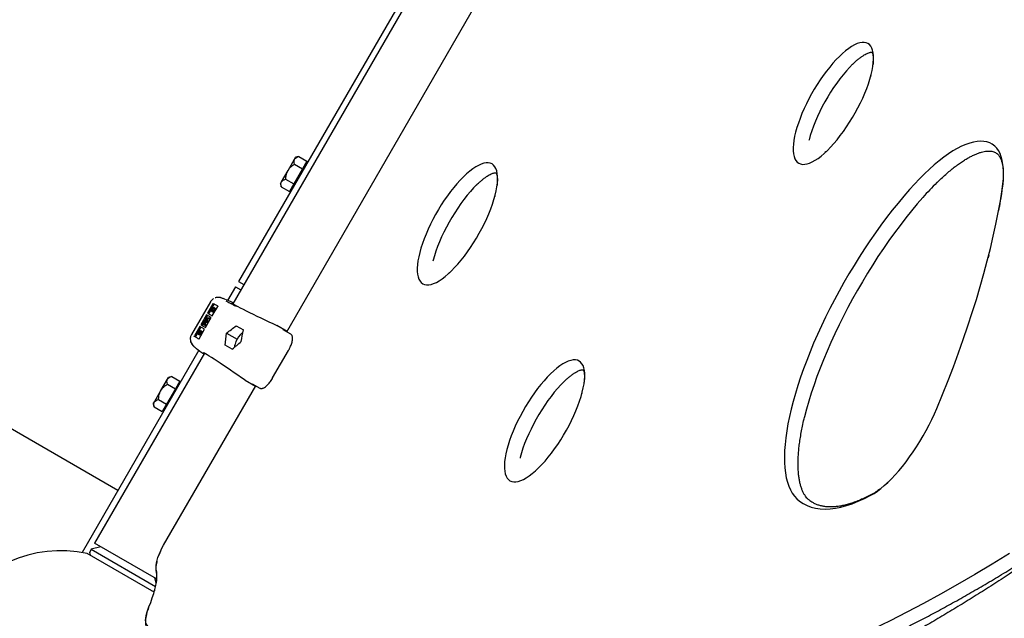
# Paper-space layout 'Planvorlage III' of a CAD drawing. Units: millimetres. Extents: x 20 to 427, y 4 to 287.
# Drawn here: x 169 to 185, y 83 to 93 of the extents above; entities that cross this region are included whole.
import ezdxf

# ---------------------------------------------------------------- set-up
doc = ezdxf.new("R2010")
doc.units = ezdxf.units.MM

psp = doc.layouts.new('Planvorlage III')

# ---------------------------------------------------------------- linework, layer by layer
at = {"color": 7, "linetype": 'Continuous', "lineweight": 25}
for p, q in [((178.36048, 97.71179), (172.80843, 88.09535)), ((178.274, 97.75601), (172.89996, 88.4479)), ((173.65721, 87.6532), (179.16778, 97.1978)), ((182.84598, 91.68196), (182.8449, 91.678)), ((173.67676, 90.19334), (173.78068, 90.37334)), ((173.78068, 90.37334), (173.79676, 90.40119)), ((173.84748, 90.41478), (173.79676, 90.40119)), ((173.84748, 90.41478), (173.97467, 90.34134)), ((173.97467, 90.34134), (173.90539, 90.22134)), ((173.57283, 90.01334), (173.67676, 90.19334)), ((173.90539, 90.22134), (173.76682, 89.98134)), ((173.77819, 90.29478), (173.90539, 90.22134)), ((173.96241, 90.28811), (173.94856, 90.29611)), ((173.55676, 89.9855), (173.57283, 90.01334)), ((173.63963, 90.05478), (173.76682, 89.98134)), ((173.55676, 89.9855), (173.57035, 89.93478)), ((173.57035, 89.93478), (173.69754, 89.86134)), ((173.76682, 89.98134), (173.69754, 89.86134)), ((173.72366, 89.90658), (173.73751, 89.89858)), ((184.92012, 89.95129), (184.91113, 89.8834)), ((176.93073, 89.7855), (176.92965, 89.78155)), ((184.70313, 88.86155), (184.69297, 88.82119)), ((172.85045, 88.36214), (172.72689, 88.14813)), ((172.85045, 88.36214), (172.93445, 88.31364)), ((172.89996, 88.4479), (172.98397, 88.3994)), ((172.50416, 88.17627), (172.49493, 88.17023)), ((172.45467, 88.12594), (172.15711, 87.61056)), ((172.49633, 88.09711), (172.40962, 87.94692)), ((172.45124, 87.99031), (172.4626, 88.00998)), ((172.46709, 88.0096), (172.46, 87.99732)), ((172.51659, 88.09301), (172.48378, 88.03617)), ((172.48381, 87.90409), (172.5712, 88.05545)), ((172.50113, 88.00672), (172.48936, 88.01352)), ((172.49949, 88.03139), (172.48964, 88.03708)), ((172.49633, 88.09711), (172.49974, 88.10274)), ((172.52655, 88.02611), (172.51027, 88.03551)), ((172.57389, 88.05993), (172.5712, 88.05545)), ((172.39462, 87.92094), (172.30462, 87.76506)), ((172.38673, 87.86808), (172.34643, 87.79829)), ((172.37881, 87.72222), (172.46881, 87.87811)), ((172.38604, 87.87737), (172.38679, 87.87869)), ((172.39037, 87.81951), (172.38604, 87.87737)), ((172.38679, 87.87869), (172.42902, 87.87216)), ((172.41159, 87.91114), (172.39236, 87.87783)), ((172.42378, 87.86307), (172.39338, 87.86775)), ((172.39338, 87.86775), (172.39719, 87.81702)), ((172.40965, 87.85835), (172.39338, 87.86775)), ((172.46881, 87.87811), (172.39462, 87.92094)), ((172.40962, 87.94692), (172.48381, 87.90409)), ((172.40965, 87.85835), (172.41346, 87.80763)), ((172.44005, 87.85367), (172.40965, 87.85835)), ((172.42902, 87.87216), (172.42378, 87.86307)), ((172.44005, 87.85367), (172.42378, 87.86307)), ((172.45579, 87.98769), (172.42659, 87.93712)), ((172.4453, 87.86276), (172.42902, 87.87216)), ((172.4453, 87.86276), (172.44005, 87.85367)), ((172.48574, 87.97039), (172.45124, 87.99031)), ((172.46, 87.99732), (172.47106, 87.99093)), ((172.47106, 87.99093), (172.47457, 87.99701)), ((172.47806, 87.99489), (172.4746, 87.98889)), ((172.4746, 87.98889), (172.48742, 87.98148)), ((172.50148, 87.99766), (172.48574, 87.97039)), ((172.50201, 87.961), (172.48574, 87.97039)), ((172.48742, 87.98148), (172.49486, 87.99437)), ((172.51775, 87.98826), (172.50201, 87.961)), ((172.28962, 87.73908), (172.20291, 87.58889)), ((172.27642, 87.54487), (172.36381, 87.69624)), ((172.30659, 87.72928), (172.27905, 87.68157)), ((172.36381, 87.69624), (172.28962, 87.73908)), ((172.30462, 87.76506), (172.37881, 87.72222)), ((172.34082, 87.78856), (172.32159, 87.75526)), ((172.33728, 87.79293), (172.33803, 87.79423)), ((172.3641, 87.75971), (172.33728, 87.79293)), ((172.33803, 87.79423), (172.39037, 87.81951)), ((172.39601, 87.81498), (172.35004, 87.79281)), ((172.35004, 87.79281), (172.36936, 87.76881)), ((172.36632, 87.78342), (172.35004, 87.79281)), ((172.36936, 87.76881), (172.3641, 87.75971)), ((172.38037, 87.75031), (172.3641, 87.75971)), ((172.41229, 87.80559), (172.36632, 87.78342)), ((172.36632, 87.78342), (172.38563, 87.75942)), ((172.38563, 87.75942), (172.36936, 87.76881)), ((172.38563, 87.75942), (172.38037, 87.75031)), ((172.39719, 87.81702), (172.39601, 87.81498)), ((172.41229, 87.80559), (172.39601, 87.81498)), ((172.41346, 87.80763), (172.39719, 87.81702)), ((172.41346, 87.80763), (172.41229, 87.80559)), ((172.86058, 87.75007), (172.97492, 87.68406)), ((173.66158, 87.66078), (173.49998, 87.75408)), ((172.19974, 87.58312), (172.20291, 87.58889)), ((172.25082, 87.63267), (172.21659, 87.57339)), ((172.26871, 87.62003), (172.25244, 87.62943)), ((172.27722, 87.62263), (172.26094, 87.63203)), ((172.27262, 87.64955), (172.26169, 87.65586)), ((172.26938, 87.61103), (172.27256, 87.62056)), ((172.28566, 87.60163), (172.26938, 87.61103)), ((172.27642, 87.54487), (172.27389, 87.54031)), ((172.28008, 87.68241), (172.27748, 87.673)), ((172.28967, 87.66596), (172.27748, 87.673)), ((172.29635, 87.67301), (172.28008, 87.68241)), ((172.29783, 87.657), (172.29117, 87.66084)), ((172.3109, 87.62793), (172.29462, 87.63733)), ((172.31819, 87.66213), (172.30192, 87.67152)), ((172.71023, 87.6348), (172.87694, 87.53855)), ((173.60153, 87.68526), (173.60299, 87.6845)), ((173.60299, 87.6845), (173.60261, 87.68473)), ((173.72152, 87.61607), (173.60299, 87.6845)), ((173.72007, 87.61682), (173.72152, 87.61607)), ((172.79992, 87.38095), (172.68558, 87.44696)), ((172.274, 87.3637), (170.4372, 84.18226)), ((172.36048, 87.31948), (170.63445, 84.32992)), ((173.43503, 86.92929), (173.68362, 87.35986)), ((171.78117, 86.91009), (171.79724, 86.93793)), ((171.84796, 86.95152), (171.79724, 86.93793)), ((171.84796, 86.95152), (171.97516, 86.87809)), ((171.67724, 86.73009), (171.78117, 86.91009)), ((171.71866, 84.29554), (173.16778, 86.80549)), ((171.77868, 86.83152), (171.90587, 86.75809)), ((171.97516, 86.87809), (171.90587, 86.75809)), ((171.9629, 86.82485), (171.94904, 86.83285)), ((173.0018, 86.89122), (173.16341, 86.79792)), ((173.11357, 86.8368), (173.11219, 86.83768)), ((173.11357, 86.8368), (173.2321, 86.76836)), ((173.2321, 86.76836), (173.23072, 86.76925)), ((171.57332, 86.55009), (171.67724, 86.73009)), ((171.90587, 86.75809), (171.76731, 86.51809)), ((178.30139, 86.68475), (178.30031, 86.6808)), ((171.55724, 86.52224), (171.57332, 86.55009)), ((171.55724, 86.52224), (171.57083, 86.47152)), ((171.57083, 86.47152), (171.69803, 86.39809)), ((171.64012, 86.59152), (171.76731, 86.51809)), ((171.76731, 86.51809), (171.69803, 86.39809)), ((171.00045, 85.15784), (169.00859, 86.30784)), ((171.72414, 86.44332), (171.738, 86.43532)), ((171.6079, 83.7679), (170.63445, 84.32992)), ((171.57008, 83.5588), (170.51583, 84.16746)), ((170.58105, 84.23142), (170.56205, 84.19852)), ((170.73405, 84.27242), (170.58105, 84.23142)), ((170.58105, 84.23142), (171.59362, 83.64682)), ((171.60091, 83.70373), (171.57929, 83.78442)), ((171.57705, 83.58692), (171.57467, 83.57748))]:
    psp.add_line(p, q, dxfattribs=at)
at = {"color": 7, "linetype": 'Continuous', "lineweight": 25, "flags": 128}
for points in [[(181.71383, 90.30773), (181.74154, 90.29581), (181.7726, 90.29007), (181.8068, 90.29056), (181.84393, 90.29728), (181.88374, 90.31017), (181.92598, 90.32915), (181.97037, 90.35411), (182.01663, 90.38488), (182.06445, 90.42126), (182.11352, 90.46302), (182.16354, 90.50987), (182.21416, 90.56153), (182.26506, 90.61765), (182.31592, 90.67788), (182.36641, 90.74181), (182.41618, 90.80904), (182.46494, 90.87913), (182.51235, 90.95163), (182.5581, 91.02606), (182.60191, 91.10194), (182.64349, 91.17879), (182.68257, 91.25609), (182.7189, 91.33336), (182.75223, 91.41008), (182.78236, 91.48577), (182.80908, 91.55992), (182.83223, 91.63207), (182.85166, 91.70174), (182.86724, 91.76848), (182.87886, 91.83186), (182.88645, 91.89146), (182.88997, 91.94691), (182.88939, 91.99783), (182.88471, 92.0439), (182.87597, 92.08483), (182.86322, 92.12034), (182.84654, 92.15021), (182.82605, 92.17423), (182.80187, 92.19227), (182.77416, 92.20419), (182.7431, 92.20993), (182.7089, 92.20944), (182.67177, 92.20272), (182.63196, 92.18983), (182.58972, 92.17085), (182.54533, 92.14589), (182.49907, 92.11512), (182.45125, 92.07874), (182.40217, 92.03698), (182.35216, 91.99013), (182.30154, 91.93847), (182.25063, 91.88234), (182.19978, 91.82212), (182.14929, 91.75819), (182.09951, 91.69096), (182.05076, 91.62087), (182.00335, 91.54837), (181.9576, 91.47394), (181.91378, 91.39806), (181.87221, 91.32121), (181.83313, 91.24391), (181.7968, 91.16664), (181.76347, 91.08992), (181.73334, 91.01423), (181.70662, 90.94008), (181.68346, 90.86793), (181.66404, 90.79826), (181.64846, 90.73152), (181.63684, 90.66814), (181.62925, 90.60854), (181.62573, 90.55309), (181.62631, 90.50217), (181.63098, 90.4561), (181.63973, 90.41517), (181.65248, 90.37966), (181.66916, 90.34979), (181.68965, 90.32576), (181.71383, 90.30773)], [(182.56015, 91.86445), (182.51312, 91.81631), (182.46221, 91.76019), (182.41135, 91.69997), (182.36087, 91.63603), (182.31109, 91.5688), (182.26234, 91.49871), (182.21493, 91.42622), (182.16917, 91.35179), (182.12536, 91.2759), (182.08378, 91.19906), (182.0447, 91.12176), (182.00838, 91.04449), (181.97504, 90.96777), (181.94492, 90.89208), (181.91819, 90.81792), (181.89504, 90.74578), (181.87561, 90.67611), (181.87241, 90.66341)], [(184.7963, 90.57869), (184.75871, 90.6063), (184.71755, 90.62776), (184.67293, 90.64303), (184.62497, 90.65207), (184.5738, 90.65485), (184.51957, 90.65136), (184.46242, 90.64161), (184.4025, 90.62563), (184.33999, 90.60346), (184.27506, 90.57517), (184.20787, 90.54082), (184.13863, 90.50052), (184.06751, 90.45438), (183.99471, 90.40252), (183.92044, 90.34508), (183.84489, 90.28223), (183.76827, 90.21413), (183.6908, 90.14097), (183.61268, 90.06295), (183.53414, 89.98029), (183.45537, 89.89321)], [(184.91409, 89.8956), (184.92544, 89.98392), (184.93237, 90.06777), (184.93483, 90.14686), (184.93283, 90.22091), (184.92637, 90.28965), (184.91547, 90.35286), (184.90017, 90.4103), (184.88053, 90.46177), (184.85661, 90.5071), (184.8285, 90.54612), (184.7963, 90.57869)], [(175.79858, 88.41128), (175.82629, 88.39936), (175.85735, 88.39362), (175.89155, 88.39411), (175.92868, 88.40082), (175.96849, 88.41372), (176.01073, 88.4327), (176.05512, 88.45766), (176.10138, 88.48843), (176.1492, 88.52481), (176.19827, 88.56656), (176.24829, 88.61342), (176.29891, 88.66508), (176.34981, 88.7212), (176.40067, 88.78143), (176.45116, 88.84536), (176.50093, 88.91259), (176.54969, 88.98268), (176.5971, 89.05518), (176.64285, 89.12961), (176.68666, 89.20549), (176.72824, 89.28233), (176.76732, 89.35964), (176.80365, 89.4369), (176.83698, 89.51363), (176.86711, 89.58931), (176.89383, 89.66347), (176.91698, 89.73562), (176.93641, 89.80529), (176.95199, 89.87203), (176.96361, 89.93541), (176.9712, 89.99501), (176.97472, 90.05045), (176.97414, 90.10138), (176.96946, 90.14745), (176.96072, 90.18838), (176.94797, 90.22389), (176.93129, 90.25375), (176.9108, 90.27778), (176.88662, 90.29582), (176.85891, 90.30774), (176.82785, 90.31348), (176.79365, 90.31298), (176.75652, 90.30627), (176.71671, 90.29338), (176.67447, 90.27439), (176.63008, 90.24944), (176.58382, 90.21867), (176.536, 90.18229), (176.48692, 90.14053), (176.43691, 90.09367), (176.38629, 90.04202), (176.33538, 89.98589), (176.28453, 89.92567), (176.23404, 89.86173), (176.18426, 89.7945), (176.13551, 89.72441), (176.0881, 89.65192), (176.04235, 89.57749), (175.99854, 89.50161), (175.95696, 89.42476), (175.91788, 89.34746), (175.88155, 89.27019), (175.84822, 89.19347), (175.81809, 89.11778), (175.79137, 89.04362), (175.76821, 88.97148), (175.74879, 88.90181), (175.73321, 88.83507), (175.72159, 88.77169), (175.714, 88.71209), (175.71048, 88.65664), (175.71106, 88.60572), (175.71573, 88.55964), (175.72448, 88.51872), (175.73723, 88.48321), (175.75391, 88.45334), (175.7744, 88.42931), (175.79858, 88.41128)], [(176.6449, 89.968), (176.59787, 89.91986), (176.54696, 89.86374), (176.4961, 89.80352), (176.44562, 89.73958), (176.39584, 89.67235), (176.34709, 89.60226), (176.29968, 89.52977), (176.25392, 89.45534), (176.21011, 89.37945), (176.16853, 89.30261), (176.12945, 89.22531), (176.09313, 89.14804), (176.05979, 89.07132), (176.02967, 88.99563), (176.00294, 88.92147), (175.97979, 88.84932), (175.96036, 88.77965), (175.95716, 88.76696)], [(183.45537, 89.89321), (183.36498, 89.78878), (183.27478, 89.68035), (183.18496, 89.56818), (183.09572, 89.45249), (183.00723, 89.33352), (182.91969, 89.21153), (182.83328, 89.08677), (182.74819, 88.95951), (182.66458, 88.83001), (182.58265, 88.69855), (182.50256, 88.56541), (182.42447, 88.43087), (182.34857, 88.2952), (182.275, 88.1587), (182.20391, 88.02165), (182.13547, 87.88435), (182.06981, 87.74707), (182.00708, 87.61012), (181.9474, 87.47378), (181.8909, 87.33834), (181.8377, 87.20407), (181.78791, 87.07128), (181.74164, 86.94023), (181.69899, 86.8112), (181.66003, 86.68447), (181.62487, 86.5603), (181.59357, 86.43895), (181.56619, 86.32068), (181.5428, 86.20574), (181.52344, 86.09437), (181.50815, 85.98681), (181.49698, 85.88328), (181.48993, 85.784), (181.48703, 85.68918), (181.48828, 85.59902), (181.49368, 85.5137), (181.50322, 85.43342), (181.51687, 85.35834), (181.53461, 85.28862), (181.5564, 85.2244), (181.5822, 85.16582), (181.61195, 85.113), (181.64559, 85.06606), (181.68304, 85.02509), (181.72424, 84.99018)], [(183.88506, 86.4498), (183.97548, 86.66972), (184.06248, 86.88839), (184.14598, 87.10561), (184.22591, 87.32121), (184.30222, 87.53501), (184.37482, 87.74682), (184.44367, 87.95646), (184.50869, 88.16376), (184.56984, 88.36853), (184.62707, 88.57061), (184.68032, 88.76982), (184.72956, 88.966), (184.77473, 89.15897), (184.8158, 89.34857), (184.85274, 89.53465), (184.88551, 89.71704), (184.91409, 89.8956)], [(183.66695, 89.77106), (183.57656, 89.66662), (183.48636, 89.5582), (183.39654, 89.44603), (183.30729, 89.33033), (183.21881, 89.21136), (183.13127, 89.08937), (183.04486, 88.96462), (182.95976, 88.83736), (182.87616, 88.70786), (182.79422, 88.5764), (182.71413, 88.44326), (182.63605, 88.30871), (182.56014, 88.17305), (182.48657, 88.03655), (182.41549, 87.8995), (182.34705, 87.76219), (182.28139, 87.62492), (182.21865, 87.48797), (182.15897, 87.35163), (182.10247, 87.21618), (182.04927, 87.08192), (181.99949, 86.94913), (181.95322, 86.81808), (181.91056, 86.68905), (181.87161, 86.56232), (181.83644, 86.43815), (181.80514, 86.3168), (181.80508, 86.31653)], [(177.16924, 85.31053), (177.19694, 85.29861), (177.228, 85.29287), (177.2622, 85.29336), (177.29933, 85.30007), (177.33915, 85.31297), (177.38139, 85.33195), (177.42578, 85.35691), (177.47203, 85.38768), (177.51986, 85.42406), (177.56893, 85.46581), (177.61894, 85.51267), (177.66956, 85.56433), (177.72047, 85.62045), (177.77133, 85.68068), (177.82181, 85.74461), (177.87159, 85.81184), (177.92034, 85.88193), (177.96775, 85.95443), (178.01351, 86.02886), (178.05732, 86.10474), (178.0989, 86.18158), (178.13798, 86.25889), (178.1743, 86.33615), (178.20764, 86.41288), (178.23776, 86.48857), (178.26449, 86.56272), (178.28764, 86.63487), (178.30707, 86.70454), (178.32264, 86.77128), (178.33426, 86.83466), (178.34186, 86.89426), (178.34538, 86.9497), (178.3448, 87.00063), (178.34012, 87.0467), (178.33138, 87.08763), (178.31863, 87.12314), (178.30195, 87.153), (178.28145, 87.17703), (178.25727, 87.19507), (178.22957, 87.20699), (178.19851, 87.21273), (178.16431, 87.21224), (178.12718, 87.20552), (178.08736, 87.19263), (178.04512, 87.17364), (178.00073, 87.14869), (177.95448, 87.11792), (177.90666, 87.08154), (177.85758, 87.03978), (177.80757, 86.99292), (177.75695, 86.94127), (177.70604, 86.88514), (177.65518, 86.82492), (177.6047, 86.76098), (177.55492, 86.69375), (177.50617, 86.62366), (177.45876, 86.55117), (177.413, 86.47674), (177.36919, 86.40086), (177.32761, 86.32401), (177.28853, 86.24671), (177.25221, 86.16944), (177.21887, 86.09272), (177.18875, 86.01703), (177.16202, 85.94287), (177.13887, 85.87073), (177.11944, 85.80106), (177.10387, 85.73432), (177.09225, 85.67094), (177.08465, 85.61134), (177.08113, 85.55589), (177.08171, 85.50497), (177.08639, 85.45889), (177.09513, 85.41797), (177.10788, 85.38246), (177.12456, 85.35259), (177.14506, 85.32856), (177.16924, 85.31053)], [(178.01556, 86.86725), (177.96852, 86.81911), (177.91762, 86.76299), (177.86676, 86.70277), (177.81627, 86.63883), (177.76649, 86.5716), (177.71774, 86.50151), (177.67033, 86.42902), (177.62458, 86.35459), (177.58077, 86.2787), (177.53919, 86.20186), (177.50011, 86.12456), (177.46378, 86.04729), (177.43045, 85.97057), (177.40032, 85.89488), (177.3736, 85.82072), (177.35044, 85.74857), (177.33102, 85.6789), (177.32782, 85.66621)], [(182.84663, 85.08182), (182.89722, 85.11132), (182.94963, 85.14661), (183.0036, 85.1875), (183.05885, 85.2338), (183.11511, 85.28525), (183.17208, 85.34161), (183.22947, 85.40259), (183.287, 85.46787), (183.34437, 85.53712), (183.4013, 85.60999), (183.45748, 85.68612), (183.51264, 85.76511), (183.56649, 85.84656), (183.61876, 85.93005), (183.66919, 86.01517), (183.71751, 86.10148), (183.76349, 86.18855), (183.80688, 86.27592), (183.84748, 86.36315), (183.88506, 86.4498)], [(181.72424, 84.99018), (181.78185, 84.95235), (181.84337, 84.92128), (181.90869, 84.89701), (181.97772, 84.87957), (182.05035, 84.869), (182.12648, 84.8653), (182.206, 84.86849), (182.28877, 84.87855), (182.37468, 84.89548), (182.4636, 84.91924), (182.5554, 84.94981), (182.64993, 84.98714), (182.74706, 85.03116), (182.84663, 85.08182)], [(171.60474, 83.91699), (171.60145, 83.94556), (171.60245, 83.97914), (171.60772, 84.01712), (171.61716, 84.05883), (171.63061, 84.10352), (171.64782, 84.15038), (171.66849, 84.19859), (171.69225, 84.24726), (171.71866, 84.29554)], [(185.03042, 84.16659), (184.75598, 83.99771), (184.48343, 83.83468), (184.21282, 83.67752), (183.94421, 83.52627), (183.67764, 83.38095), (183.41315, 83.24158), (183.15079, 83.1082), (182.89062, 82.98082), (182.63268, 82.85947), (182.37701, 82.74417), (182.12365, 82.63494), (181.98816, 82.57862)], [(171.48806, 83.32441), (171.51655, 83.39621), (171.54165, 83.46646), (171.56318, 83.53467), (171.581, 83.60035), (171.59498, 83.66305), (171.60501, 83.7223), (171.61104, 83.7777), (171.613, 83.82885), (171.6109, 83.87539), (171.60474, 83.91699)], [(171.47015, 83.02822), (171.45544, 83.04065), (171.44472, 83.05933), (171.43819, 83.08393), (171.43597, 83.114), (171.43808, 83.14899), (171.44451, 83.18827), (171.45512, 83.23113), (171.46972, 83.27678), (171.48806, 83.32441)]]:
    psp.add_lwpolyline(points, dxfattribs=at)
at = {"color": 7, "linetype": 'Continuous', "lineweight": 25}
for centre, radius, start, end in [((187.06311, 86.78044), 4.52523, 134.607104, 138.633252), ((173.48998, 87.73676), 0.02, 60, 65.169198), ((172.27815, 87.5402), 0.13989, 175.309695, 235.339953), ((173.22686, 87.33653), 0.40405, 138.062614, 161.937386), ((173.0689, 87.48477), 0.18752, 122.905092, 139.502053), ((173.0357, 87.39599), 0.20389, 161.168381, 176.424474), ((173.0118, 86.90854), 0.02, 234.830802, 240), ((170.10667, 82.20977), 2, 78.194872, 150), ((170.60535, 84.17352), 0.05, 150, 240), ((171.55798, 83.62352), 0.05, 240, 289.741538)]:
    psp.add_arc(centre, radius, start, end, dxfattribs=at)
for centre, major_axis, ratio, start_param, end_param in [((172.9987, 88.01107), (0.36287, -0.1715), 0.02973527, 2.11205305, 2.59402916), ((173.34781, 87.84584), (0.71212, -0.33656), 0.02973527, 3.56960156, 3.97562768), ((173.35678, 87.84172), (0.56698, -0.26796), 0.02973527, 3.19364197, 4.97908707), ((173.35678, 87.84172), (0.56698, -0.26796), 0.02973527, 2.86525908, 2.99808813), ((171.93105, 90.148), (3.33985, 3.30196), 0.51463475, 4.45118953, 4.4923998), ((170.14414, 87.05299), (1.18966, 4.54338), 0.51463475, 4.93237816, 4.97358843), ((170.49414, 87.65921), (1.18966, 4.54338), 0.51463475, 4.81216931, 4.85175606), ((172.52861, 87.19685), (0.32995, -0.2285), 0.02973527, 3.68812978, 4.17113226), ((171.58105, 89.54178), (3.33985, 3.30196), 0.51463475, 4.5730219, 4.61260866), ((172.85431, 86.97141), (0.51555, -0.35703), 0.02973527, 1.30409824, 3.08954926), ((172.85431, 86.97141), (0.51555, -0.35703), 0.02973527, 3.30243818, 3.41792623)]:
    psp.add_ellipse(centre, major_axis=major_axis, ratio=ratio, start_param=start_param, end_param=end_param, dxfattribs=at)
for points, knots in [([(182.55712, 91.86089), (182.55971, 91.86353), (182.57712, 91.88118), (182.60833, 91.90963), (182.65007, 91.94555), (182.68952, 91.976), (182.72628, 92.00136), (182.7598, 92.02149), (182.78955, 92.03652), (182.81497, 92.04676), (182.83552, 92.05274), (182.85078, 92.05522), (182.86033, 92.0554), (182.86423, 92.05465), (182.86405, 92.05469), (182.86399, 92.05471)], [0, 0, 0, 0, 0.01574224, 0.1056018, 0.19464972, 0.28272217, 0.36964234, 0.4552376, 0.53937585, 0.62203374, 0.70341715, 0.7841701, 0.86532472, 0.94913086, 1, 1, 1, 1]), ([(182.86328, 92.05509), (182.86327, 92.05512), (182.86327, 92.05517), (182.86638, 92.05124), (182.87119, 92.04197), (182.87665, 92.02662), (182.88158, 92.00483), (182.8851, 91.97731), (182.88658, 91.94408), (182.88582, 91.90579), (182.88298, 91.87637), (182.88155, 91.86159)], [0, 0, 0, 0, 0.0923986, 0.20710056, 0.31536138, 0.42977056, 0.54185949, 0.65412113, 0.76773479, 0.88328732, 1, 1, 1, 1]), ([(182.14892, 90.49624), (182.14846, 90.49578), (182.14063, 90.48807), (182.1331, 90.48152), (182.12601, 90.47536)], [0, 0, 0, 0, 0.05913152, 1, 1, 1, 1]), ([(183.88213, 89.99823), (183.89485, 90.01082), (183.93131, 90.04689), (183.9906, 90.10164), (184.05973, 90.16256), (184.12739, 90.21844), (184.19338, 90.26941), (184.25746, 90.3153), (184.31936, 90.35605), (184.37885, 90.3916), (184.43566, 90.42194), (184.48953, 90.4471), (184.54022, 90.46717), (184.58749, 90.48228), (184.63114, 90.49264), (184.67102, 90.49853), (184.70711, 90.50028), (184.73959, 90.49821), (184.76893, 90.49256), (184.79598, 90.48306), (184.81859, 90.47102), (184.83224, 90.46016), (184.83791, 90.45565)], [0, 0, 0, 0, 0.0275776, 0.07900352, 0.1302962, 0.1814373, 0.23240711, 0.28318523, 0.33375191, 0.38409034, 0.4341907, 0.48405661, 0.53371556, 0.58323523, 0.63273184, 0.68236854, 0.73248816, 0.7836636, 0.83683678, 0.89351583, 0.95575588, 1, 1, 1, 1]), ([(173.77819, 90.29478), (173.77543, 90.30733), (173.7698, 90.33286), (173.77306, 90.35861), (173.77935, 90.37076), (173.78068, 90.37334)], [0, 0, 0, 0, 0.43238576, 0.87955543, 1, 1, 1, 1]), ([(173.78068, 90.37334), (173.78863, 90.38283), (173.80442, 90.40164), (173.8332, 90.41042), (173.84748, 90.41478)], [0, 0, 0, 0, 0.50400124, 1, 1, 1, 1]), ([(184.83791, 90.45565), (184.84059, 90.45323), (184.84864, 90.446), (184.86152, 90.43098), (184.87675, 90.40762), (184.89095, 90.37862), (184.90374, 90.34335), (184.91435, 90.30299), (184.92258, 90.25742), (184.92821, 90.20664), (184.93105, 90.15077), (184.93082, 90.08987), (184.92777, 90.02576), (184.92308, 89.97993), (184.9208, 89.95762)], [0, 0, 0, 0, 0.04625721, 0.13865329, 0.224764, 0.31621743, 0.40384311, 0.48971506, 0.57499749, 0.66024075, 0.74571871, 0.83161802, 0.91801336, 1, 1, 1, 1]), ([(173.63963, 90.05478), (173.64126, 90.07257), (173.64425, 90.10529), (173.65616, 90.15238), (173.66983, 90.17957), (173.67676, 90.19334)], [0, 0, 0, 0, 0.370405486, 0.680991501, 1, 1, 1, 1]), ([(173.67676, 90.19334), (173.67793, 90.19534), (173.6877, 90.2119), (173.71054, 90.24106), (173.74487, 90.27183), (173.76875, 90.28828), (173.77819, 90.29478)], [0, 0, 0, 0, 0.04805392, 0.39882335, 0.76225306, 1, 1, 1, 1]), ([(173.57035, 89.93478), (173.56758, 89.94733), (173.56195, 89.97286), (173.56521, 89.99861), (173.5715, 90.01076), (173.57283, 90.01334)], [0, 0, 0, 0, 0.43238576, 0.87955543, 1, 1, 1, 1]), ([(173.57283, 90.01334), (173.58079, 90.02283), (173.59657, 90.04164), (173.62535, 90.05042), (173.63963, 90.05478)], [0, 0, 0, 0, 0.50400124, 1, 1, 1, 1]), ([(176.64187, 89.96444), (176.64446, 89.96708), (176.66187, 89.98473), (176.69308, 90.01318), (176.73482, 90.0491), (176.77427, 90.07955), (176.81103, 90.10491), (176.84455, 90.12504), (176.8743, 90.14007), (176.89972, 90.15031), (176.92027, 90.15628), (176.93553, 90.15877), (176.94508, 90.15895), (176.94898, 90.1582), (176.9488, 90.15824), (176.94874, 90.15826)], [0, 0, 0, 0, 0.01574224, 0.1056018, 0.19464972, 0.28272217, 0.36964234, 0.4552376, 0.53937585, 0.62203374, 0.70341715, 0.7841701, 0.86532472, 0.94913086, 1, 1, 1, 1]), ([(176.94803, 90.15864), (176.94802, 90.15866), (176.94802, 90.15872), (176.95113, 90.15479), (176.95594, 90.14552), (176.9614, 90.13017), (176.96633, 90.10838), (176.96985, 90.08086), (176.97133, 90.04763), (176.97057, 90.00934), (176.96773, 89.97992), (176.9663, 89.96514)], [0, 0, 0, 0, 0.0923986, 0.20710056, 0.31536138, 0.42977056, 0.54185949, 0.65412113, 0.76773479, 0.88328732, 1, 1, 1, 1]), ([(184.91113, 89.8834), (184.90677, 89.85498), (184.89417, 89.7728), (184.87662, 89.6672), (184.86177, 89.5885), (184.85748, 89.56577)], [0, 0, 0, 0, 0.27312978, 0.79002935, 1, 1, 1, 1]), ([(176.23367, 88.59979), (176.23321, 88.59933), (176.22538, 88.59162), (176.21785, 88.58507), (176.21076, 88.57891)], [0, 0, 0, 0, 0.059131518, 1, 1, 1, 1]), ([(172.49891, 88.17296), (172.49107, 88.16696), (172.47587, 88.15532), (172.46147, 88.13849), (172.45625, 88.12791), (172.45517, 88.12572)], [0, 0, 0, 0, 0.4577576, 0.88761947, 1, 1, 1, 1]), ([(172.68283, 88.16691), (172.67816, 88.16884), (172.66424, 88.17461), (172.64499, 88.18201), (172.629, 88.18772), (172.61356, 88.19198), (172.6015, 88.19452), (172.58648, 88.1964), (172.56784, 88.19652), (172.54767, 88.19409), (172.5343, 88.18956), (172.52804, 88.18743)], [0, 0, 0, 0, 0.10409443, 0.31049613, 0.54178383, 0.6258498, 0.69517621, 0.76366137, 0.83821199, 0.92412455, 1, 1, 1, 1]), ([(172.4626, 88.00998), (172.46512, 88.01428), (172.47015, 88.02284), (172.47847, 88.03319), (172.48551, 88.03795), (172.48826, 88.03737), (172.48964, 88.03708)], [0, 0, 0, 0, 0.28131745, 0.55992195, 0.77993453, 1, 1, 1, 1]), ([(172.48448, 88.02799), (172.48346, 88.0282), (172.48193, 88.0285), (172.47877, 88.02607), (172.47382, 88.02089), (172.47008, 88.01461), (172.46709, 88.0096)], [0, 0, 0, 0, 0.24929989, 0.37493831, 0.50065197, 1, 1, 1, 1]), ([(172.47457, 87.99701), (172.47823, 88.00335), (172.4828, 88.01129), (172.48555, 88.02009), (172.48611, 88.02384), (172.48584, 88.0267), (172.48493, 88.02756), (172.48448, 88.02799)], [0, 0, 0, 0, 0.49864315, 0.62407153, 0.74944498, 0.87474526, 1, 1, 1, 1]), ([(172.48936, 88.01352), (172.48719, 88.01009), (172.4833, 88.00398), (172.47966, 87.99767), (172.47806, 87.99489)], [0, 0, 0, 0, 0.55973438, 1, 1, 1, 1]), ([(172.50505, 88.02646), (172.50403, 88.02664), (172.50198, 88.02701), (172.49616, 88.02261), (172.49194, 88.01696), (172.48936, 88.01352)], [0, 0, 0, 0, 0.2799877, 0.56043166, 1, 1, 1, 1]), ([(172.48964, 88.03708), (172.49035, 88.03644), (172.49178, 88.03515), (172.49265, 88.03025), (172.49116, 88.02462), (172.49025, 88.02119)], [0, 0, 0, 0, 0.28087663, 0.56147406, 1, 1, 1, 1]), ([(172.49025, 88.02119), (172.49241, 88.02397), (172.49673, 88.02952), (172.50272, 88.03455), (172.50735, 88.03647), (172.5093, 88.03583), (172.51027, 88.03551)], [0, 0, 0, 0, 0.28037965, 0.5596164, 0.77974129, 1, 1, 1, 1]), ([(172.49486, 87.99437), (172.49866, 88.00096), (172.50435, 88.01083), (172.50676, 88.02109), (172.50644, 88.02509), (172.50551, 88.026), (172.50505, 88.02646)], [0, 0, 0, 0, 0.49936975, 0.74877172, 0.87440518, 1, 1, 1, 1]), ([(172.49974, 88.10274), (172.5099, 88.09687), (172.53034, 88.08507), (172.55932, 88.06834), (172.57389, 88.05993)], [0, 0, 0, 0, 0.49705356, 1, 1, 1, 1]), ([(172.51027, 88.03551), (172.51147, 88.03401), (172.51387, 88.03103), (172.51193, 88.02008), (172.50742, 88.00843), (172.50346, 88.00125), (172.50148, 87.99766)], [0, 0, 0, 0, 0.27915268, 0.55861918, 0.77904231, 1, 1, 1, 1]), ([(172.52655, 88.02611), (172.52775, 88.02462), (172.53015, 88.02163), (172.52821, 88.01068), (172.52369, 87.99903), (172.51974, 87.99186), (172.51775, 87.98826)], [0, 0, 0, 0, 0.27915268, 0.55861918, 0.77904231, 1, 1, 1, 1]), ([(172.15767, 87.61011), (172.15443, 87.60451), (172.14659, 87.591), (172.14069, 87.56982), (172.13914, 87.55478), (172.13851, 87.54873)], [0, 0, 0, 0, 0.29743051, 0.71720604, 1, 1, 1, 1]), ([(172.27389, 87.54031), (172.25948, 87.54863), (172.23049, 87.56537), (172.21003, 87.57718), (172.19974, 87.58312)], [0, 0, 0, 0, 0.4970514, 1, 1, 1, 1]), ([(172.25244, 87.62943), (172.25147, 87.63057), (172.24953, 87.63287), (172.25084, 87.64128), (172.25412, 87.65036), (172.25719, 87.65607), (172.25873, 87.65892)], [0, 0, 0, 0, 0.27949688, 0.55876897, 0.77938702, 1, 1, 1, 1]), ([(172.26094, 87.63203), (172.25902, 87.63077), (172.25559, 87.62852), (172.2534, 87.62915), (172.25244, 87.62943)], [0, 0, 0, 0, 0.55984046, 1, 1, 1, 1]), ([(172.26169, 87.65586), (172.26056, 87.65379), (172.2583, 87.64963), (172.25654, 87.64409), (172.25615, 87.64001), (172.25706, 87.63904), (172.25752, 87.63856)], [0, 0, 0, 0, 0.28027427, 0.55993139, 0.77992008, 1, 1, 1, 1]), ([(172.25752, 87.63856), (172.25807, 87.6384), (172.25917, 87.6381), (172.26201, 87.63934), (172.26437, 87.64138), (172.26581, 87.64263)], [0, 0, 0, 0, 0.27983529, 0.55980262, 1, 1, 1, 1]), ([(172.25873, 87.65892), (172.26063, 87.66196), (172.26442, 87.66805), (172.27206, 87.6766), (172.27703, 87.6802), (172.28008, 87.68241)], [0, 0, 0, 0, 0.27976241, 0.55950038, 1, 1, 1, 1]), ([(172.27517, 87.64584), (172.27248, 87.64301), (172.26768, 87.63796), (172.263, 87.63384), (172.26094, 87.63203)], [0, 0, 0, 0, 0.56041496, 1, 1, 1, 1]), ([(172.27748, 87.673), (172.27458, 87.67087), (172.27055, 87.66791), (172.26495, 87.66119), (172.26277, 87.65764), (172.26169, 87.65586)], [0, 0, 0, 0, 0.559834987, 0.779847541, 1, 1, 1, 1]), ([(172.26581, 87.64263), (172.26791, 87.64474), (172.27165, 87.6485), (172.27541, 87.65246), (172.27707, 87.6542)], [0, 0, 0, 0, 0.55990578, 1, 1, 1, 1]), ([(172.27239, 87.62004), (172.2722, 87.61994), (172.27059, 87.61904), (172.2696, 87.61956), (172.26871, 87.62003)], [0, 0, 0, 0, 0.11321823, 1, 1, 1, 1]), ([(172.29462, 87.63733), (172.29234, 87.63367), (172.28778, 87.62636), (172.27855, 87.61637), (172.27286, 87.61306), (172.26938, 87.61103)], [0, 0, 0, 0, 0.27987469, 0.55969122, 1, 1, 1, 1]), ([(172.27256, 87.62056), (172.27586, 87.62265), (172.28047, 87.62555), (172.28715, 87.63309), (172.28977, 87.63728), (172.29109, 87.63937)], [0, 0, 0, 0, 0.55932064, 0.77978172, 1, 1, 1, 1]), ([(172.29117, 87.66084), (172.28824, 87.65839), (172.283, 87.65401), (172.27757, 87.64834), (172.27517, 87.64584)], [0, 0, 0, 0, 0.55950017, 1, 1, 1, 1]), ([(172.27707, 87.6542), (172.28232, 87.65959), (172.28963, 87.66711), (172.29811, 87.67221), (172.30065, 87.67175), (172.30192, 87.67152)], [0, 0, 0, 0, 0.5601154, 0.78028375, 1, 1, 1, 1]), ([(172.3109, 87.62793), (172.30862, 87.62428), (172.30406, 87.61697), (172.29482, 87.60698), (172.28914, 87.60366), (172.28566, 87.60163)], [0, 0, 0, 0, 0.279874689, 0.559691218, 1, 1, 1, 1]), ([(172.29109, 87.63937), (172.29256, 87.64214), (172.2955, 87.64766), (172.29793, 87.65509), (172.29837, 87.66044), (172.29722, 87.66181), (172.29664, 87.6625)], [0, 0, 0, 0, 0.28025531, 0.56010905, 0.78008021, 1, 1, 1, 1]), ([(172.29664, 87.6625), (172.29581, 87.66265), (172.29433, 87.66292), (172.29214, 87.66148), (172.29117, 87.66084)], [0, 0, 0, 0, 0.55899022, 1, 1, 1, 1]), ([(172.30192, 87.67152), (172.303, 87.67014), (172.30517, 87.66738), (172.30354, 87.6576), (172.29997, 87.64722), (172.29641, 87.64063), (172.29462, 87.63733)], [0, 0, 0, 0, 0.27918245, 0.55907267, 0.77943642, 1, 1, 1, 1]), ([(172.31819, 87.66213), (172.31927, 87.66074), (172.32144, 87.65798), (172.31982, 87.6482), (172.31625, 87.63783), (172.31268, 87.63123), (172.3109, 87.62793)], [0, 0, 0, 0, 0.27918245, 0.55907267, 0.77943642, 1, 1, 1, 1]), ([(173.68362, 87.35986), (173.68693, 87.36572), (173.69657, 87.38276), (173.7109, 87.41158), (173.72538, 87.44552), (173.73682, 87.47846), (173.7449, 87.50961), (173.74932, 87.53843), (173.74969, 87.56451), (173.74565, 87.58597), (173.73723, 87.60285), (173.72827, 87.61194), (173.72258, 87.61543), (173.72152, 87.61607)], [0, 0, 0, 0, 0.0554398, 0.16098122, 0.26674264, 0.37284898, 0.47960904, 0.58751661, 0.69734926, 0.80988712, 0.89903658, 0.98136637, 1, 1, 1, 1]), ([(172.1435, 87.50321), (172.14391, 87.50135), (172.14577, 87.49292), (172.1516, 87.4796), (172.15988, 87.46444), (172.16834, 87.4526), (172.17608, 87.44345), (172.1834, 87.43586), (172.19156, 87.42819), (172.20288, 87.41839), (172.21683, 87.40703), (172.23005, 87.39683), (172.23541, 87.3927)], [0, 0, 0, 0, 0.02315675, 0.10480162, 0.17834952, 0.24484482, 0.31068823, 0.3847924, 0.48000992, 0.62494476, 0.84806258, 1, 1, 1, 1]), ([(171.78117, 86.91009), (171.78912, 86.91957), (171.8049, 86.93838), (171.83369, 86.94717), (171.84796, 86.95152)], [0, 0, 0, 0, 0.50400124, 1, 1, 1, 1]), ([(173.2321, 86.76836), (173.23568, 86.76665), (173.24434, 86.76251), (173.25998, 86.76133), (173.27809, 86.76481), (173.29798, 86.77355), (173.31983, 86.78793), (173.34289, 86.8077), (173.36613, 86.83182), (173.38896, 86.85949), (173.41052, 86.88945), (173.42568, 86.91325), (173.43342, 86.92653), (173.43503, 86.92929)], [0, 0, 0, 0, 0.05972924, 0.14476986, 0.23396582, 0.33435411, 0.44344012, 0.55293977, 0.66079745, 0.76750933, 0.87356555, 0.9736774, 1, 1, 1, 1]), ([(178.01252, 86.86369), (178.01512, 86.86633), (178.03253, 86.88398), (178.06374, 86.91243), (178.10548, 86.94835), (178.14492, 86.9788), (178.18169, 87.00416), (178.21521, 87.02429), (178.24496, 87.03932), (178.27038, 87.04956), (178.29093, 87.05553), (178.30619, 87.05802), (178.31574, 87.0582), (178.31963, 87.05745), (178.31946, 87.05749), (178.31939, 87.05751)], [0, 0, 0, 0, 0.01574224, 0.1056018, 0.19464972, 0.28272217, 0.36964234, 0.4552376, 0.53937585, 0.62203374, 0.70341715, 0.7841701, 0.86532472, 0.94913086, 1, 1, 1, 1]), ([(178.31868, 87.05789), (178.31868, 87.05791), (178.31867, 87.05797), (178.32179, 87.05404), (178.32659, 87.04477), (178.33205, 87.02942), (178.33699, 87.00763), (178.34051, 86.98011), (178.34198, 86.94688), (178.34123, 86.90859), (178.33839, 86.87917), (178.33696, 86.86439)], [0, 0, 0, 0, 0.0923986, 0.20710056, 0.31536138, 0.42977056, 0.54185949, 0.65412113, 0.76773479, 0.88328732, 1, 1, 1, 1]), ([(171.67724, 86.73009), (171.67842, 86.73208), (171.68819, 86.74864), (171.71103, 86.7778), (171.74536, 86.80857), (171.76924, 86.82502), (171.77868, 86.83152)], [0, 0, 0, 0, 0.04805392, 0.39882335, 0.76225306, 1, 1, 1, 1]), ([(171.77868, 86.83152), (171.77591, 86.84407), (171.77028, 86.86961), (171.77354, 86.89535), (171.77983, 86.90751), (171.78117, 86.91009)], [0, 0, 0, 0, 0.432385764, 0.879555434, 1, 1, 1, 1]), ([(173.11322, 86.83699), (173.11322, 86.83699), (173.1132, 86.837), (173.11344, 86.83687), (173.11357, 86.8368)], [0, 0, 0, 0, 0.4699898, 1, 1, 1, 1]), ([(171.64012, 86.59152), (171.64174, 86.60931), (171.64474, 86.64203), (171.65665, 86.68912), (171.67032, 86.71631), (171.67724, 86.73009)], [0, 0, 0, 0, 0.37040549, 0.6809915, 1, 1, 1, 1]), ([(188.67723, 86.60616), (188.61274, 86.55138), (188.45474, 86.41717), (188.20449, 86.20895), (187.92639, 85.98082), (187.64957, 85.7577), (187.37404, 85.5394), (187.09985, 85.32602), (186.82706, 85.11756), (186.55571, 84.91406), (186.28585, 84.71556), (186.01753, 84.52207), (185.75079, 84.33364), (185.48569, 84.15027), (185.22227, 83.97201), (184.96059, 83.79887), (184.70067, 83.63088), (184.44259, 83.46806), (184.18638, 83.31042), (183.93208, 83.15799), (183.67976, 83.01079), (183.42944, 82.86883), (183.18119, 82.73213), (182.93504, 82.6007), (182.69103, 82.47455), (182.44922, 82.3537), (182.20966, 82.23816), (181.97235, 82.12787), (181.73746, 82.02311), (181.53104, 81.93427), (181.40396, 81.88263), (181.35349, 81.86212)], [0, 0, 0, 0, 0.02441025, 0.05981, 0.09520158, 0.13058474, 0.16595925, 0.20132486, 0.23668132, 0.2720284, 0.30736587, 0.34269352, 0.37801113, 0.41331851, 0.44861549, 0.48390192, 0.51917767, 0.55444267, 0.58969686, 0.62494024, 0.66017288, 0.6953949, 0.7306065, 0.76580797, 0.80099971, 0.83618222, 0.87135615, 0.9065223, 0.94168165, 0.97683538, 1, 1, 1, 1]), ([(171.57083, 86.47152), (171.56807, 86.48407), (171.56244, 86.50961), (171.5657, 86.53535), (171.57199, 86.54751), (171.57332, 86.55009)], [0, 0, 0, 0, 0.43238576, 0.87955543, 1, 1, 1, 1]), ([(171.57332, 86.55009), (171.58127, 86.55957), (171.59706, 86.57838), (171.62584, 86.58717), (171.64012, 86.59152)], [0, 0, 0, 0, 0.50400124, 1, 1, 1, 1]), ([(181.88675, 84.99701), (181.88209, 85.00061), (181.86682, 85.01239), (181.84384, 85.03499), (181.81768, 85.06784), (181.79436, 85.10499), (181.77298, 85.14825), (181.75431, 85.1963), (181.73833, 85.24928), (181.72511, 85.30727), (181.71475, 85.3703), (181.70738, 85.4383), (181.70311, 85.51118), (181.70204, 85.58883), (181.70426, 85.67109), (181.70985, 85.75781), (181.71885, 85.84878), (181.73131, 85.94384), (181.74721, 86.04272), (181.76673, 86.14536), (181.78654, 86.23849), (181.80128, 86.29855), (181.80707, 86.32215)], [0, 0, 0, 0, 0.02705082, 0.08861569, 0.14095367, 0.19643564, 0.24977621, 0.30176092, 0.35298297, 0.40381833, 0.45450135, 0.50516564, 0.55588223, 0.60670868, 0.65767433, 0.70879072, 0.76005843, 0.81147156, 0.86302067, 0.91469466, 0.96648189, 1, 1, 1, 1]), ([(181.78428, 80.73551), (181.81696, 80.74859), (181.93321, 80.79513), (182.13495, 80.88093), (182.38947, 80.99279), (182.6459, 81.11051), (182.90406, 81.23362), (183.16396, 81.36219), (183.42553, 81.49618), (183.68876, 81.63555), (183.95359, 81.78028), (184.22, 81.93032), (184.48796, 82.08567), (184.75741, 82.24627), (185.02833, 82.4121), (185.30069, 82.58314), (185.57445, 82.75934), (185.84956, 82.94067), (186.12601, 83.12711), (186.40374, 83.31862), (186.68273, 83.51517), (186.96293, 83.71672), (187.24432, 83.92324), (187.52685, 84.1347), (187.81048, 84.35106), (188.09519, 84.57229), (188.38093, 84.79835), (188.66767, 85.02923), (188.95534, 85.26475), (189.24401, 85.50545), (189.4493, 85.67839), (189.5586, 85.77247), (189.5711, 85.78323)], [0, 0, 0, 0, 0.01374696, 0.04889602, 0.08404756, 0.11919895, 0.15434808, 0.18949339, 0.22463355, 0.25976746, 0.2948942, 0.33001302, 0.36512333, 0.40022466, 0.43531666, 0.47039906, 0.5054717, 0.54053449, 0.57558737, 0.61063038, 0.64566357, 0.68068703, 0.7157009, 0.75070534, 0.78570051, 0.8206866, 0.85566383, 0.89063239, 0.92559253, 0.96054445, 0.9954884, 1, 1, 1, 1]), ([(177.60433, 85.49904), (177.60386, 85.49858), (177.59604, 85.49087), (177.58851, 85.48432), (177.58142, 85.47816)], [0, 0, 0, 0, 0.05913152, 1, 1, 1, 1]), ([(183.11982, 85.29058), (183.11358, 85.28449), (183.09868, 85.26995), (183.08428, 85.25738), (183.0759, 85.25008)], [0, 0, 0, 0, 0.41884225, 1, 1, 1, 1]), ([(182.87101, 85.10046), (182.85588, 85.09248), (182.81243, 85.06953), (182.74242, 85.03564), (182.66192, 85.00048), (182.58414, 84.97063), (182.50916, 84.94597), (182.43712, 84.92646), (182.36809, 84.91202), (182.30213, 84.90258), (182.23925, 84.89803), (182.17939, 84.89829), (182.12244, 84.90332), (182.06821, 84.91316), (182.01647, 84.92791), (181.96709, 84.94794), (181.92387, 84.97096), (181.89793, 84.98917), (181.88675, 84.99701)], [0, 0, 0, 0, 0.03382949, 0.09721114, 0.16051547, 0.22375723, 0.28697384, 0.35020413, 0.41352165, 0.47703671, 0.54090399, 0.60533287, 0.67059435, 0.73701528, 0.80493926, 0.87461689, 0.94598899, 1, 1, 1, 1]), ([(182.98994, 85.17878), (182.97978, 85.17104), (182.95459, 85.15184), (182.91778, 85.12747), (182.88876, 85.11008), (182.87398, 85.10207), (182.87101, 85.10046)], [0, 0, 0, 0, 0.238610429, 0.591050444, 0.917908362, 1, 1, 1, 1]), ([(182.00874, 82.36983), (182.08812, 82.40183), (182.24702, 82.46587), (182.48805, 82.5689), (182.73108, 82.67703), (182.97612, 82.79069), (183.2231, 82.90973), (183.47198, 83.03415), (183.72273, 83.16394), (183.97529, 83.29906), (184.22964, 83.4395), (184.48574, 83.58522), (184.74354, 83.7362), (185.00301, 83.89243), (185.26411, 84.05386), (185.52679, 84.22049), (185.79101, 84.39223), (186.05678, 84.56927), (186.29915, 84.73398), (186.45355, 84.84193), (186.51832, 84.88721)], [0, 0, 0, 0, 0.05635161, 0.11279948, 0.16924731, 0.22569425, 0.28213965, 0.33858297, 0.39502376, 0.45146166, 0.50789635, 0.5643276, 0.62075521, 0.67717905, 0.73359902, 0.79001504, 0.84642708, 0.90283512, 0.95923917, 1, 1, 1, 1]), ([(171.66843, 84.19776), (171.66495, 84.1904), (171.6573, 84.1742), (171.65116, 84.15819), (171.64781, 84.14945)], [0, 0, 0, 0, 0.45426828, 1, 1, 1, 1]), ([(171.61558, 84.05205), (171.6138, 84.04562), (171.60748, 84.02278), (171.60082, 83.98447), (171.59664, 83.9389), (171.59749, 83.89943), (171.60157, 83.87588), (171.60327, 83.86608)], [0, 0, 0, 0, 0.096864785, 0.344459244, 0.604167302, 0.835346956, 1, 1, 1, 1]), ([(171.60327, 83.86608), (171.60405, 83.862), (171.60617, 83.85093), (171.60854, 83.82797), (171.60939, 83.79612), (171.60762, 83.75855), (171.60431, 83.72367), (171.60037, 83.69998), (171.59904, 83.69197)], [0, 0, 0, 0, 0.11187404, 0.30309759, 0.49702895, 0.69493503, 0.89684031, 1, 1, 1, 1]), ([(171.4647, 83.26147), (171.46354, 83.25822), (171.45657, 83.23871), (171.44716, 83.2036), (171.437, 83.15594), (171.43181, 83.11006), (171.43168, 83.06745), (171.43646, 83.0294), (171.4457, 82.99538), (171.45925, 82.96473), (171.47714, 82.93728), (171.49923, 82.9135), (171.51903, 82.89835), (171.53112, 82.89138), (171.53392, 82.88977)], [0, 0, 0, 0, 0.02213266, 0.13311807, 0.24767205, 0.36746976, 0.47836404, 0.57677036, 0.66512903, 0.74722001, 0.82558708, 0.90191531, 0.9773133, 1, 1, 1, 1]), ([(171.48387, 83.31394), (171.48191, 83.30914), (171.4767, 83.29641), (171.47249, 83.28393), (171.46987, 83.27616)], [0, 0, 0, 0, 0.37705174, 1, 1, 1, 1])]:
    psp.add_open_spline(points, degree=3, knots=knots, dxfattribs=at)

doc.saveas('drawing.dxf')
